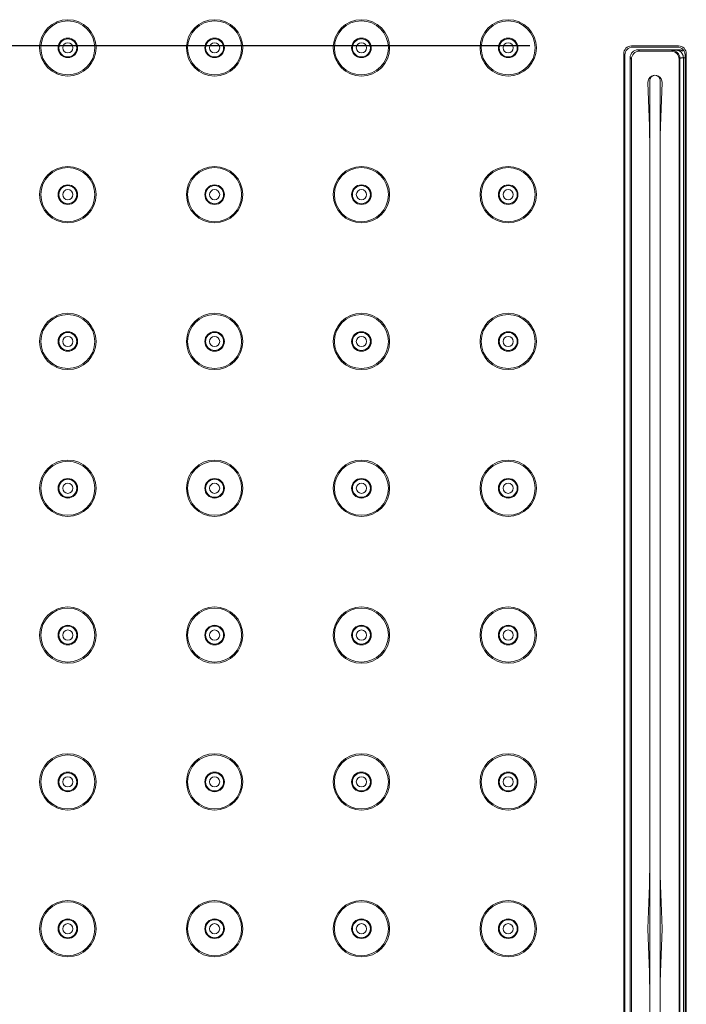
# Model space of a CAD drawing. Units: inches. Extents: x 2188 to 3868, y -3024 to -648.
# Drawn here: x 3015 to 3101, y -1263 to -1137 of the extents above; entities that cross this region are included whole.
import ezdxf

# ---------------------------------------------------------------- set-up
doc = ezdxf.new("R2010")
doc.units = ezdxf.units.IN
doc.header["$MEASUREMENT"] = 0
doc.layers.add('寸法', color=3, linetype='Continuous', lineweight=20)
doc.layers.add('細線', color=7, linetype='Continuous', lineweight=9)
doc.styles.add('japanese', font='romans.shx', dxfattribs={"bigfont": 'bigfont.shx'})
doc.dimstyles.new('KIHON1対8', dxfattribs={"dimscale": 10, "dimtxt": 2, "dimasz": 2, "dimexe": 0, "dimexo": 1.6, "dimgap": 0.8, "dimtad": 1, "dimdec": 0, "dimdsep": 46, "dimtxsty": 'japanese', "dimblk": 'OPEN30', "dimcen": 2.5, "dimadec": 0, "dimazin": 0, "dimtfac": 1, "dimtdec": 0, "dimtmove": 0, "dimatfit": 0, "dimfxl": 1, "dimarcsym": 0})

# ---------------------------------------------------------------- blocks, each defined once
blk = doc.blocks.new('_Open30')
at = {"color": 0, "linetype": 'ByBlock', "lineweight": -2}
for p, q in [((-1, 0.2679), (0, 0)), ((0, 0), (-1, -0.2679)), ((0, 0), (-1, 0))]:
    blk.add_line(p, q, dxfattribs=at)
blk = doc.blocks.new('*D3')
at = {"layer": 'Defpoints', "color": 0, "transparency": 16777216}
for p in [(3096.61, -1140.81), (2765.13, -1366.31), (3096.61, -1366.31)]:
    blk.add_point(p, dxfattribs=at)
at = {"layer": '寸法', "color": 0, "lineweight": -2, "transparency": 16777216}
for p, q in [((3080.61, -1140.81), (2765.13, -1140.81)), ((2765.13, -1160.81), (2765.13, -1346.31)), ((3080.61, -1366.31), (2765.13, -1366.31))]:
    blk.add_line(p, q, dxfattribs=at)
at = {"layer": '寸法', "color": 0, "lineweight": -2, "transparency": 16777216, "xscale": 20, "yscale": 20, "zscale": 20}
for p, rotation in [((2765.13, -1140.81), 90), ((2765.13, -1366.31), 270)]:
    blk.add_blockref('_Open30', p, dxfattribs=dict(at, rotation=rotation))
at = {"layer": '寸法', "color": 0, "transparency": 16777216, "insert": (2747.13, -1253.56), "char_height": 20, "attachment_point": 5, "rotation": 90, "style": 'japanese'}
blk.add_mtext('226', dxfattribs=at)

msp = doc.modelspace()

# ---------------------------------------------------------------- linework, layer by layer
at = {"layer": '細線'}
for points in [[(3092.61, -1141.81), (3092.61, -1365.31)], [(3099.61, -1140.81), (3093.61, -1140.81)], [(3099.46, -1140.96), (3093.76, -1140.96)], [(3094.43, -1141.31), (3094.61, -1141.49)], [(3094.43, -1141.31), (3099.63, -1141.31)], [(3098.69, -1141.49), (3094.61, -1141.49)], [(3098.69, -1141.49), (3098.79, -1141.39)], [(3098.79, -1141.39), (3098.79, -1141.38), (3098.8, -1141.38), (3098.82, -1141.37), (3098.83, -1141.37), (3098.86, -1141.37), (3098.87, -1141.37), (3098.87, -1141.37), (3098.92, -1141.36), (3098.94, -1141.36), (3098.99, -1141.35), (3099.02, -1141.35), (3099.07, -1141.35), (3099.08, -1141.35), (3099.12, -1141.34), (3099.17, -1141.34), (3099.22, -1141.34), (3099.27, -1141.33)], [(3099.63, -1141.31), (3099.27, -1141.33)], [(3100.23, -1142.33), (3100.23, -1142.28), (3100.22, -1142.23), (3100.21, -1142.18), (3100.21, -1142.15), (3100.2, -1142.1), (3100.19, -1142.05), (3100.17, -1142), (3100.15, -1141.95), (3100.13, -1141.9), (3100.12, -1141.88), (3100.1, -1141.84), (3100.07, -1141.79), (3100.04, -1141.75), (3100.01, -1141.71), (3099.98, -1141.67), (3099.95, -1141.63), (3099.93, -1141.61), (3099.89, -1141.57), (3099.85, -1141.54), (3099.81, -1141.51), (3099.77, -1141.48), (3099.72, -1141.46), (3099.68, -1141.43), (3099.64, -1141.41), (3099.59, -1141.39), (3099.54, -1141.38), (3099.49, -1141.36), (3099.47, -1141.36), (3099.42, -1141.35), (3099.37, -1141.34), (3099.32, -1141.33), (3099.27, -1141.33)], [(3099.63, -1141.31), (3099.68, -1141.31), (3099.71, -1141.32), (3099.76, -1141.32), (3099.82, -1141.33), (3099.87, -1141.34), (3099.92, -1141.35), (3099.97, -1141.37), (3100, -1141.38), (3100.05, -1141.4), (3100.1, -1141.42), (3100.15, -1141.44), (3100.19, -1141.47)], [(3100.61, -1365.31), (3100.61, -1141.81)], [(3092.76, -1141.96), (3092.76, -1365.16)], [(3093.43, -1364.81), (3093.43, -1142.31)], [(3093.43, -1142.31), (3093.61, -1142.49)], [(3093.61, -1142.49), (3093.61, -1364.64)], [(3099.68, -1142.49), (3099.79, -1142.39)], [(3099.68, -1364.64), (3099.68, -1142.49)], [(3099.79, -1142.39), (3099.79, -1142.38), (3099.8, -1142.38), (3099.81, -1142.38), (3099.83, -1142.37), (3099.84, -1142.37), (3099.87, -1142.36), (3099.89, -1142.36), (3099.9, -1142.36), (3099.95, -1142.35), (3099.96, -1142.35), (3100, -1142.35), (3100.02, -1142.35), (3100.06, -1142.34), (3100.07, -1142.34), (3100.12, -1142.34), (3100.14, -1142.34), (3100.18, -1142.34), (3100.23, -1142.33)], [(3099.79, -1364.74), (3099.79, -1142.39)], [(3100.46, -1142.32), (3100.23, -1142.33)], [(3100.23, -1142.33), (3100.23, -1364.79)], [(3100.46, -1365.16), (3100.46, -1141.96)], [(3095.9, -1151.05), (3095.71, -1145.49)], [(3095.93, -1361.89), (3095.93, -1145.24)], [(3097.28, -1145.24), (3097.28, -1361.89)], [(3097.51, -1145.49), (3097.32, -1151.05)], [(3095.71, -1253.53), (3095.9, -1247.98)], [(3097.32, -1247.98), (3097.51, -1253.53)], [(3095.9, -1259.15), (3095.71, -1253.59)], [(3097.51, -1253.59), (3097.32, -1259.15)]]:
    msp.add_lwpolyline(points, dxfattribs=at)
for points in [[(3025.21, -1141.06), (3025.21, -1139.07), (3023.6, -1137.46), (3021.61, -1137.46), (3019.62, -1137.46), (3018.01, -1139.07), (3018.01, -1141.06), (3018.01, -1143.05), (3019.62, -1144.66), (3021.61, -1144.66), (3023.6, -1144.66), (3025.21, -1143.05), (3025.21, -1141.06)], [(3025.06, -1141.06), (3025.06, -1139.16), (3023.51, -1137.61), (3021.61, -1137.61), (3019.7, -1137.61), (3018.16, -1139.16), (3018.16, -1141.06), (3018.16, -1142.97), (3019.7, -1144.51), (3021.61, -1144.51), (3023.51, -1144.51), (3025.06, -1142.97), (3025.06, -1141.06)], [(3043.96, -1141.06), (3043.96, -1139.07), (3042.35, -1137.46), (3040.36, -1137.46), (3038.37, -1137.46), (3036.76, -1139.07), (3036.76, -1141.06), (3036.76, -1143.05), (3038.37, -1144.66), (3040.36, -1144.66), (3042.35, -1144.66), (3043.96, -1143.05), (3043.96, -1141.06)], [(3043.81, -1141.06), (3043.81, -1139.16), (3042.26, -1137.61), (3040.36, -1137.61), (3038.45, -1137.61), (3036.91, -1139.16), (3036.91, -1141.06), (3036.91, -1142.97), (3038.45, -1144.51), (3040.36, -1144.51), (3042.26, -1144.51), (3043.81, -1142.97), (3043.81, -1141.06)], [(3062.71, -1141.06), (3062.71, -1139.07), (3061.1, -1137.46), (3059.11, -1137.46), (3057.12, -1137.46), (3055.51, -1139.07), (3055.51, -1141.06), (3055.51, -1143.05), (3057.12, -1144.66), (3059.11, -1144.66), (3061.1, -1144.66), (3062.71, -1143.05), (3062.71, -1141.06)], [(3062.56, -1141.06), (3062.56, -1139.16), (3061.01, -1137.61), (3059.11, -1137.61), (3057.2, -1137.61), (3055.66, -1139.16), (3055.66, -1141.06), (3055.66, -1142.97), (3057.2, -1144.51), (3059.11, -1144.51), (3061.01, -1144.51), (3062.56, -1142.97), (3062.56, -1141.06)], [(3081.46, -1141.06), (3081.46, -1139.07), (3079.85, -1137.46), (3077.86, -1137.46), (3075.87, -1137.46), (3074.26, -1139.07), (3074.26, -1141.06), (3074.26, -1143.05), (3075.87, -1144.66), (3077.86, -1144.66), (3079.85, -1144.66), (3081.46, -1143.05), (3081.46, -1141.06)], [(3081.31, -1141.06), (3081.31, -1139.16), (3079.76, -1137.61), (3077.86, -1137.61), (3075.95, -1137.61), (3074.41, -1139.16), (3074.41, -1141.06), (3074.41, -1142.97), (3075.95, -1144.51), (3077.86, -1144.51), (3079.76, -1144.51), (3081.31, -1142.97), (3081.31, -1141.06)], [(3022.86, -1141.06), (3022.86, -1140.37), (3022.3, -1139.81), (3021.61, -1139.81), (3020.92, -1139.81), (3020.36, -1140.37), (3020.36, -1141.06), (3020.36, -1141.75), (3020.92, -1142.31), (3021.61, -1142.31), (3022.3, -1142.31), (3022.86, -1141.75), (3022.86, -1141.06)], [(3022.76, -1141.06), (3022.76, -1140.43), (3022.24, -1139.91), (3021.61, -1139.91), (3020.97, -1139.91), (3020.46, -1140.43), (3020.46, -1141.06), (3020.46, -1141.7), (3020.97, -1142.21), (3021.61, -1142.21), (3022.24, -1142.21), (3022.76, -1141.7), (3022.76, -1141.06)], [(3022.26, -1141.06), (3022.26, -1140.7), (3021.97, -1140.41), (3021.61, -1140.41), (3021.25, -1140.41), (3020.96, -1140.7), (3020.96, -1141.06), (3020.96, -1141.42), (3021.25, -1141.71), (3021.61, -1141.71), (3021.97, -1141.71), (3022.26, -1141.42), (3022.26, -1141.06)], [(3041.61, -1141.06), (3041.61, -1140.37), (3041.05, -1139.81), (3040.36, -1139.81), (3039.67, -1139.81), (3039.11, -1140.37), (3039.11, -1141.06), (3039.11, -1141.75), (3039.67, -1142.31), (3040.36, -1142.31), (3041.05, -1142.31), (3041.61, -1141.75), (3041.61, -1141.06)], [(3041.51, -1141.06), (3041.51, -1140.43), (3040.99, -1139.91), (3040.36, -1139.91), (3039.72, -1139.91), (3039.21, -1140.43), (3039.21, -1141.06), (3039.21, -1141.7), (3039.72, -1142.21), (3040.36, -1142.21), (3040.99, -1142.21), (3041.51, -1141.7), (3041.51, -1141.06)], [(3041.01, -1141.06), (3041.01, -1140.7), (3040.72, -1140.41), (3040.36, -1140.41), (3040, -1140.41), (3039.71, -1140.7), (3039.71, -1141.06), (3039.71, -1141.42), (3040, -1141.71), (3040.36, -1141.71), (3040.72, -1141.71), (3041.01, -1141.42), (3041.01, -1141.06)], [(3060.36, -1141.06), (3060.36, -1140.37), (3059.8, -1139.81), (3059.11, -1139.81), (3058.42, -1139.81), (3057.86, -1140.37), (3057.86, -1141.06), (3057.86, -1141.75), (3058.42, -1142.31), (3059.11, -1142.31), (3059.8, -1142.31), (3060.36, -1141.75), (3060.36, -1141.06)], [(3060.26, -1141.06), (3060.26, -1140.43), (3059.74, -1139.91), (3059.11, -1139.91), (3058.47, -1139.91), (3057.96, -1140.43), (3057.96, -1141.06), (3057.96, -1141.7), (3058.47, -1142.21), (3059.11, -1142.21), (3059.74, -1142.21), (3060.26, -1141.7), (3060.26, -1141.06)], [(3059.76, -1141.06), (3059.76, -1140.7), (3059.47, -1140.41), (3059.11, -1140.41), (3058.75, -1140.41), (3058.46, -1140.7), (3058.46, -1141.06), (3058.46, -1141.42), (3058.75, -1141.71), (3059.11, -1141.71), (3059.47, -1141.71), (3059.76, -1141.42), (3059.76, -1141.06)], [(3079.11, -1141.06), (3079.11, -1140.37), (3078.55, -1139.81), (3077.86, -1139.81), (3077.17, -1139.81), (3076.61, -1140.37), (3076.61, -1141.06), (3076.61, -1141.75), (3077.17, -1142.31), (3077.86, -1142.31), (3078.55, -1142.31), (3079.11, -1141.75), (3079.11, -1141.06)], [(3079.01, -1141.06), (3079.01, -1140.43), (3078.49, -1139.91), (3077.86, -1139.91), (3077.22, -1139.91), (3076.71, -1140.43), (3076.71, -1141.06), (3076.71, -1141.7), (3077.22, -1142.21), (3077.86, -1142.21), (3078.49, -1142.21), (3079.01, -1141.7), (3079.01, -1141.06)], [(3078.51, -1141.06), (3078.51, -1140.7), (3078.22, -1140.41), (3077.86, -1140.41), (3077.5, -1140.41), (3077.21, -1140.7), (3077.21, -1141.06), (3077.21, -1141.42), (3077.5, -1141.71), (3077.86, -1141.71), (3078.22, -1141.71), (3078.51, -1141.42), (3078.51, -1141.06)], [(3025.21, -1159.81), (3025.21, -1157.82), (3023.6, -1156.21), (3021.61, -1156.21), (3019.62, -1156.21), (3018.01, -1157.82), (3018.01, -1159.81), (3018.01, -1161.8), (3019.62, -1163.41), (3021.61, -1163.41), (3023.6, -1163.41), (3025.21, -1161.8), (3025.21, -1159.81)], [(3025.06, -1159.81), (3025.06, -1157.91), (3023.51, -1156.36), (3021.61, -1156.36), (3019.7, -1156.36), (3018.16, -1157.91), (3018.16, -1159.81), (3018.16, -1161.72), (3019.7, -1163.26), (3021.61, -1163.26), (3023.51, -1163.26), (3025.06, -1161.72), (3025.06, -1159.81)], [(3043.96, -1159.81), (3043.96, -1157.82), (3042.35, -1156.21), (3040.36, -1156.21), (3038.37, -1156.21), (3036.76, -1157.82), (3036.76, -1159.81), (3036.76, -1161.8), (3038.37, -1163.41), (3040.36, -1163.41), (3042.35, -1163.41), (3043.96, -1161.8), (3043.96, -1159.81)], [(3043.81, -1159.81), (3043.81, -1157.91), (3042.26, -1156.36), (3040.36, -1156.36), (3038.45, -1156.36), (3036.91, -1157.91), (3036.91, -1159.81), (3036.91, -1161.72), (3038.45, -1163.26), (3040.36, -1163.26), (3042.26, -1163.26), (3043.81, -1161.72), (3043.81, -1159.81)], [(3062.71, -1159.81), (3062.71, -1157.82), (3061.1, -1156.21), (3059.11, -1156.21), (3057.12, -1156.21), (3055.51, -1157.82), (3055.51, -1159.81), (3055.51, -1161.8), (3057.12, -1163.41), (3059.11, -1163.41), (3061.1, -1163.41), (3062.71, -1161.8), (3062.71, -1159.81)], [(3062.56, -1159.81), (3062.56, -1157.91), (3061.01, -1156.36), (3059.11, -1156.36), (3057.2, -1156.36), (3055.66, -1157.91), (3055.66, -1159.81), (3055.66, -1161.72), (3057.2, -1163.26), (3059.11, -1163.26), (3061.01, -1163.26), (3062.56, -1161.72), (3062.56, -1159.81)], [(3081.46, -1159.81), (3081.46, -1157.82), (3079.85, -1156.21), (3077.86, -1156.21), (3075.87, -1156.21), (3074.26, -1157.82), (3074.26, -1159.81), (3074.26, -1161.8), (3075.87, -1163.41), (3077.86, -1163.41), (3079.85, -1163.41), (3081.46, -1161.8), (3081.46, -1159.81)], [(3081.31, -1159.81), (3081.31, -1157.91), (3079.76, -1156.36), (3077.86, -1156.36), (3075.95, -1156.36), (3074.41, -1157.91), (3074.41, -1159.81), (3074.41, -1161.72), (3075.95, -1163.26), (3077.86, -1163.26), (3079.76, -1163.26), (3081.31, -1161.72), (3081.31, -1159.81)], [(3022.86, -1159.81), (3022.86, -1159.12), (3022.3, -1158.56), (3021.61, -1158.56), (3020.92, -1158.56), (3020.36, -1159.12), (3020.36, -1159.81), (3020.36, -1160.5), (3020.92, -1161.06), (3021.61, -1161.06), (3022.3, -1161.06), (3022.86, -1160.5), (3022.86, -1159.81)], [(3022.76, -1159.81), (3022.76, -1159.18), (3022.24, -1158.66), (3021.61, -1158.66), (3020.97, -1158.66), (3020.46, -1159.18), (3020.46, -1159.81), (3020.46, -1160.45), (3020.97, -1160.96), (3021.61, -1160.96), (3022.24, -1160.96), (3022.76, -1160.45), (3022.76, -1159.81)], [(3022.26, -1159.81), (3022.26, -1159.45), (3021.97, -1159.16), (3021.61, -1159.16), (3021.25, -1159.16), (3020.96, -1159.45), (3020.96, -1159.81), (3020.96, -1160.17), (3021.25, -1160.46), (3021.61, -1160.46), (3021.97, -1160.46), (3022.26, -1160.17), (3022.26, -1159.81)], [(3041.61, -1159.81), (3041.61, -1159.12), (3041.05, -1158.56), (3040.36, -1158.56), (3039.67, -1158.56), (3039.11, -1159.12), (3039.11, -1159.81), (3039.11, -1160.5), (3039.67, -1161.06), (3040.36, -1161.06), (3041.05, -1161.06), (3041.61, -1160.5), (3041.61, -1159.81)], [(3041.51, -1159.81), (3041.51, -1159.18), (3040.99, -1158.66), (3040.36, -1158.66), (3039.72, -1158.66), (3039.21, -1159.18), (3039.21, -1159.81), (3039.21, -1160.45), (3039.72, -1160.96), (3040.36, -1160.96), (3040.99, -1160.96), (3041.51, -1160.45), (3041.51, -1159.81)], [(3041.01, -1159.81), (3041.01, -1159.45), (3040.72, -1159.16), (3040.36, -1159.16), (3040, -1159.16), (3039.71, -1159.45), (3039.71, -1159.81), (3039.71, -1160.17), (3040, -1160.46), (3040.36, -1160.46), (3040.72, -1160.46), (3041.01, -1160.17), (3041.01, -1159.81)], [(3060.36, -1159.81), (3060.36, -1159.12), (3059.8, -1158.56), (3059.11, -1158.56), (3058.42, -1158.56), (3057.86, -1159.12), (3057.86, -1159.81), (3057.86, -1160.5), (3058.42, -1161.06), (3059.11, -1161.06), (3059.8, -1161.06), (3060.36, -1160.5), (3060.36, -1159.81)], [(3060.26, -1159.81), (3060.26, -1159.18), (3059.74, -1158.66), (3059.11, -1158.66), (3058.47, -1158.66), (3057.96, -1159.18), (3057.96, -1159.81), (3057.96, -1160.45), (3058.47, -1160.96), (3059.11, -1160.96), (3059.74, -1160.96), (3060.26, -1160.45), (3060.26, -1159.81)], [(3059.76, -1159.81), (3059.76, -1159.45), (3059.47, -1159.16), (3059.11, -1159.16), (3058.75, -1159.16), (3058.46, -1159.45), (3058.46, -1159.81), (3058.46, -1160.17), (3058.75, -1160.46), (3059.11, -1160.46), (3059.47, -1160.46), (3059.76, -1160.17), (3059.76, -1159.81)], [(3079.11, -1159.81), (3079.11, -1159.12), (3078.55, -1158.56), (3077.86, -1158.56), (3077.17, -1158.56), (3076.61, -1159.12), (3076.61, -1159.81), (3076.61, -1160.5), (3077.17, -1161.06), (3077.86, -1161.06), (3078.55, -1161.06), (3079.11, -1160.5), (3079.11, -1159.81)], [(3079.01, -1159.81), (3079.01, -1159.18), (3078.49, -1158.66), (3077.86, -1158.66), (3077.22, -1158.66), (3076.71, -1159.18), (3076.71, -1159.81), (3076.71, -1160.45), (3077.22, -1160.96), (3077.86, -1160.96), (3078.49, -1160.96), (3079.01, -1160.45), (3079.01, -1159.81)], [(3078.51, -1159.81), (3078.51, -1159.45), (3078.22, -1159.16), (3077.86, -1159.16), (3077.5, -1159.16), (3077.21, -1159.45), (3077.21, -1159.81), (3077.21, -1160.17), (3077.5, -1160.46), (3077.86, -1160.46), (3078.22, -1160.46), (3078.51, -1160.17), (3078.51, -1159.81)], [(3025.21, -1178.56), (3025.21, -1176.57), (3023.6, -1174.96), (3021.61, -1174.96), (3019.62, -1174.96), (3018.01, -1176.57), (3018.01, -1178.56), (3018.01, -1180.55), (3019.62, -1182.16), (3021.61, -1182.16), (3023.6, -1182.16), (3025.21, -1180.55), (3025.21, -1178.56)], [(3025.06, -1178.56), (3025.06, -1176.66), (3023.51, -1175.11), (3021.61, -1175.11), (3019.7, -1175.11), (3018.16, -1176.66), (3018.16, -1178.56), (3018.16, -1180.47), (3019.7, -1182.01), (3021.61, -1182.01), (3023.51, -1182.01), (3025.06, -1180.47), (3025.06, -1178.56)], [(3043.96, -1178.56), (3043.96, -1176.57), (3042.35, -1174.96), (3040.36, -1174.96), (3038.37, -1174.96), (3036.76, -1176.57), (3036.76, -1178.56), (3036.76, -1180.55), (3038.37, -1182.16), (3040.36, -1182.16), (3042.35, -1182.16), (3043.96, -1180.55), (3043.96, -1178.56)], [(3043.81, -1178.56), (3043.81, -1176.66), (3042.26, -1175.11), (3040.36, -1175.11), (3038.45, -1175.11), (3036.91, -1176.66), (3036.91, -1178.56), (3036.91, -1180.47), (3038.45, -1182.01), (3040.36, -1182.01), (3042.26, -1182.01), (3043.81, -1180.47), (3043.81, -1178.56)], [(3062.71, -1178.56), (3062.71, -1176.57), (3061.1, -1174.96), (3059.11, -1174.96), (3057.12, -1174.96), (3055.51, -1176.57), (3055.51, -1178.56), (3055.51, -1180.55), (3057.12, -1182.16), (3059.11, -1182.16), (3061.1, -1182.16), (3062.71, -1180.55), (3062.71, -1178.56)], [(3062.56, -1178.56), (3062.56, -1176.66), (3061.01, -1175.11), (3059.11, -1175.11), (3057.2, -1175.11), (3055.66, -1176.66), (3055.66, -1178.56), (3055.66, -1180.47), (3057.2, -1182.01), (3059.11, -1182.01), (3061.01, -1182.01), (3062.56, -1180.47), (3062.56, -1178.56)], [(3081.46, -1178.56), (3081.46, -1176.57), (3079.85, -1174.96), (3077.86, -1174.96), (3075.87, -1174.96), (3074.26, -1176.57), (3074.26, -1178.56), (3074.26, -1180.55), (3075.87, -1182.16), (3077.86, -1182.16), (3079.85, -1182.16), (3081.46, -1180.55), (3081.46, -1178.56)], [(3081.31, -1178.56), (3081.31, -1176.66), (3079.76, -1175.11), (3077.86, -1175.11), (3075.95, -1175.11), (3074.41, -1176.66), (3074.41, -1178.56), (3074.41, -1180.47), (3075.95, -1182.01), (3077.86, -1182.01), (3079.76, -1182.01), (3081.31, -1180.47), (3081.31, -1178.56)], [(3022.86, -1178.56), (3022.86, -1177.87), (3022.3, -1177.31), (3021.61, -1177.31), (3020.92, -1177.31), (3020.36, -1177.87), (3020.36, -1178.56), (3020.36, -1179.25), (3020.92, -1179.81), (3021.61, -1179.81), (3022.3, -1179.81), (3022.86, -1179.25), (3022.86, -1178.56)], [(3022.76, -1178.56), (3022.76, -1177.93), (3022.24, -1177.41), (3021.61, -1177.41), (3020.97, -1177.41), (3020.46, -1177.93), (3020.46, -1178.56), (3020.46, -1179.2), (3020.97, -1179.71), (3021.61, -1179.71), (3022.24, -1179.71), (3022.76, -1179.2), (3022.76, -1178.56)], [(3022.26, -1178.56), (3022.26, -1178.2), (3021.97, -1177.91), (3021.61, -1177.91), (3021.25, -1177.91), (3020.96, -1178.2), (3020.96, -1178.56), (3020.96, -1178.92), (3021.25, -1179.21), (3021.61, -1179.21), (3021.97, -1179.21), (3022.26, -1178.92), (3022.26, -1178.56)], [(3041.61, -1178.56), (3041.61, -1177.87), (3041.05, -1177.31), (3040.36, -1177.31), (3039.67, -1177.31), (3039.11, -1177.87), (3039.11, -1178.56), (3039.11, -1179.25), (3039.67, -1179.81), (3040.36, -1179.81), (3041.05, -1179.81), (3041.61, -1179.25), (3041.61, -1178.56)], [(3041.51, -1178.56), (3041.51, -1177.93), (3040.99, -1177.41), (3040.36, -1177.41), (3039.72, -1177.41), (3039.21, -1177.93), (3039.21, -1178.56), (3039.21, -1179.2), (3039.72, -1179.71), (3040.36, -1179.71), (3040.99, -1179.71), (3041.51, -1179.2), (3041.51, -1178.56)], [(3041.01, -1178.56), (3041.01, -1178.2), (3040.72, -1177.91), (3040.36, -1177.91), (3040, -1177.91), (3039.71, -1178.2), (3039.71, -1178.56), (3039.71, -1178.92), (3040, -1179.21), (3040.36, -1179.21), (3040.72, -1179.21), (3041.01, -1178.92), (3041.01, -1178.56)], [(3060.36, -1178.56), (3060.36, -1177.87), (3059.8, -1177.31), (3059.11, -1177.31), (3058.42, -1177.31), (3057.86, -1177.87), (3057.86, -1178.56), (3057.86, -1179.25), (3058.42, -1179.81), (3059.11, -1179.81), (3059.8, -1179.81), (3060.36, -1179.25), (3060.36, -1178.56)], [(3060.26, -1178.56), (3060.26, -1177.93), (3059.74, -1177.41), (3059.11, -1177.41), (3058.47, -1177.41), (3057.96, -1177.93), (3057.96, -1178.56), (3057.96, -1179.2), (3058.47, -1179.71), (3059.11, -1179.71), (3059.74, -1179.71), (3060.26, -1179.2), (3060.26, -1178.56)], [(3059.76, -1178.56), (3059.76, -1178.2), (3059.47, -1177.91), (3059.11, -1177.91), (3058.75, -1177.91), (3058.46, -1178.2), (3058.46, -1178.56), (3058.46, -1178.92), (3058.75, -1179.21), (3059.11, -1179.21), (3059.47, -1179.21), (3059.76, -1178.92), (3059.76, -1178.56)], [(3079.11, -1178.56), (3079.11, -1177.87), (3078.55, -1177.31), (3077.86, -1177.31), (3077.17, -1177.31), (3076.61, -1177.87), (3076.61, -1178.56), (3076.61, -1179.25), (3077.17, -1179.81), (3077.86, -1179.81), (3078.55, -1179.81), (3079.11, -1179.25), (3079.11, -1178.56)], [(3079.01, -1178.56), (3079.01, -1177.93), (3078.49, -1177.41), (3077.86, -1177.41), (3077.22, -1177.41), (3076.71, -1177.93), (3076.71, -1178.56), (3076.71, -1179.2), (3077.22, -1179.71), (3077.86, -1179.71), (3078.49, -1179.71), (3079.01, -1179.2), (3079.01, -1178.56)], [(3078.51, -1178.56), (3078.51, -1178.2), (3078.22, -1177.91), (3077.86, -1177.91), (3077.5, -1177.91), (3077.21, -1178.2), (3077.21, -1178.56), (3077.21, -1178.92), (3077.5, -1179.21), (3077.86, -1179.21), (3078.22, -1179.21), (3078.51, -1178.92), (3078.51, -1178.56)], [(3025.21, -1197.31), (3025.21, -1195.32), (3023.6, -1193.71), (3021.61, -1193.71), (3019.62, -1193.71), (3018.01, -1195.32), (3018.01, -1197.31), (3018.01, -1199.3), (3019.62, -1200.91), (3021.61, -1200.91), (3023.6, -1200.91), (3025.21, -1199.3), (3025.21, -1197.31)], [(3025.06, -1197.31), (3025.06, -1195.41), (3023.51, -1193.86), (3021.61, -1193.86), (3019.7, -1193.86), (3018.16, -1195.41), (3018.16, -1197.31), (3018.16, -1199.22), (3019.7, -1200.76), (3021.61, -1200.76), (3023.51, -1200.76), (3025.06, -1199.22), (3025.06, -1197.31)], [(3043.96, -1197.31), (3043.96, -1195.32), (3042.35, -1193.71), (3040.36, -1193.71), (3038.37, -1193.71), (3036.76, -1195.32), (3036.76, -1197.31), (3036.76, -1199.3), (3038.37, -1200.91), (3040.36, -1200.91), (3042.35, -1200.91), (3043.96, -1199.3), (3043.96, -1197.31)], [(3043.81, -1197.31), (3043.81, -1195.41), (3042.26, -1193.86), (3040.36, -1193.86), (3038.45, -1193.86), (3036.91, -1195.41), (3036.91, -1197.31), (3036.91, -1199.22), (3038.45, -1200.76), (3040.36, -1200.76), (3042.26, -1200.76), (3043.81, -1199.22), (3043.81, -1197.31)], [(3062.71, -1197.31), (3062.71, -1195.32), (3061.1, -1193.71), (3059.11, -1193.71), (3057.12, -1193.71), (3055.51, -1195.32), (3055.51, -1197.31), (3055.51, -1199.3), (3057.12, -1200.91), (3059.11, -1200.91), (3061.1, -1200.91), (3062.71, -1199.3), (3062.71, -1197.31)], [(3062.56, -1197.31), (3062.56, -1195.41), (3061.01, -1193.86), (3059.11, -1193.86), (3057.2, -1193.86), (3055.66, -1195.41), (3055.66, -1197.31), (3055.66, -1199.22), (3057.2, -1200.76), (3059.11, -1200.76), (3061.01, -1200.76), (3062.56, -1199.22), (3062.56, -1197.31)], [(3081.46, -1197.31), (3081.46, -1195.32), (3079.85, -1193.71), (3077.86, -1193.71), (3075.87, -1193.71), (3074.26, -1195.32), (3074.26, -1197.31), (3074.26, -1199.3), (3075.87, -1200.91), (3077.86, -1200.91), (3079.85, -1200.91), (3081.46, -1199.3), (3081.46, -1197.31)], [(3081.31, -1197.31), (3081.31, -1195.41), (3079.76, -1193.86), (3077.86, -1193.86), (3075.95, -1193.86), (3074.41, -1195.41), (3074.41, -1197.31), (3074.41, -1199.22), (3075.95, -1200.76), (3077.86, -1200.76), (3079.76, -1200.76), (3081.31, -1199.22), (3081.31, -1197.31)], [(3022.86, -1197.31), (3022.86, -1196.62), (3022.3, -1196.06), (3021.61, -1196.06), (3020.92, -1196.06), (3020.36, -1196.62), (3020.36, -1197.31), (3020.36, -1198), (3020.92, -1198.56), (3021.61, -1198.56), (3022.3, -1198.56), (3022.86, -1198), (3022.86, -1197.31)], [(3022.76, -1197.31), (3022.76, -1196.68), (3022.24, -1196.16), (3021.61, -1196.16), (3020.97, -1196.16), (3020.46, -1196.68), (3020.46, -1197.31), (3020.46, -1197.95), (3020.97, -1198.46), (3021.61, -1198.46), (3022.24, -1198.46), (3022.76, -1197.95), (3022.76, -1197.31)], [(3022.26, -1197.31), (3022.26, -1196.95), (3021.97, -1196.66), (3021.61, -1196.66), (3021.25, -1196.66), (3020.96, -1196.95), (3020.96, -1197.31), (3020.96, -1197.67), (3021.25, -1197.96), (3021.61, -1197.96), (3021.97, -1197.96), (3022.26, -1197.67), (3022.26, -1197.31)], [(3041.61, -1197.31), (3041.61, -1196.62), (3041.05, -1196.06), (3040.36, -1196.06), (3039.67, -1196.06), (3039.11, -1196.62), (3039.11, -1197.31), (3039.11, -1198), (3039.67, -1198.56), (3040.36, -1198.56), (3041.05, -1198.56), (3041.61, -1198), (3041.61, -1197.31)], [(3041.51, -1197.31), (3041.51, -1196.68), (3040.99, -1196.16), (3040.36, -1196.16), (3039.72, -1196.16), (3039.21, -1196.68), (3039.21, -1197.31), (3039.21, -1197.95), (3039.72, -1198.46), (3040.36, -1198.46), (3040.99, -1198.46), (3041.51, -1197.95), (3041.51, -1197.31)], [(3041.01, -1197.31), (3041.01, -1196.95), (3040.72, -1196.66), (3040.36, -1196.66), (3040, -1196.66), (3039.71, -1196.95), (3039.71, -1197.31), (3039.71, -1197.67), (3040, -1197.96), (3040.36, -1197.96), (3040.72, -1197.96), (3041.01, -1197.67), (3041.01, -1197.31)], [(3060.36, -1197.31), (3060.36, -1196.62), (3059.8, -1196.06), (3059.11, -1196.06), (3058.42, -1196.06), (3057.86, -1196.62), (3057.86, -1197.31), (3057.86, -1198), (3058.42, -1198.56), (3059.11, -1198.56), (3059.8, -1198.56), (3060.36, -1198), (3060.36, -1197.31)], [(3060.26, -1197.31), (3060.26, -1196.68), (3059.74, -1196.16), (3059.11, -1196.16), (3058.47, -1196.16), (3057.96, -1196.68), (3057.96, -1197.31), (3057.96, -1197.95), (3058.47, -1198.46), (3059.11, -1198.46), (3059.74, -1198.46), (3060.26, -1197.95), (3060.26, -1197.31)], [(3059.76, -1197.31), (3059.76, -1196.95), (3059.47, -1196.66), (3059.11, -1196.66), (3058.75, -1196.66), (3058.46, -1196.95), (3058.46, -1197.31), (3058.46, -1197.67), (3058.75, -1197.96), (3059.11, -1197.96), (3059.47, -1197.96), (3059.76, -1197.67), (3059.76, -1197.31)], [(3079.11, -1197.31), (3079.11, -1196.62), (3078.55, -1196.06), (3077.86, -1196.06), (3077.17, -1196.06), (3076.61, -1196.62), (3076.61, -1197.31), (3076.61, -1198), (3077.17, -1198.56), (3077.86, -1198.56), (3078.55, -1198.56), (3079.11, -1198), (3079.11, -1197.31)], [(3079.01, -1197.31), (3079.01, -1196.68), (3078.49, -1196.16), (3077.86, -1196.16), (3077.22, -1196.16), (3076.71, -1196.68), (3076.71, -1197.31), (3076.71, -1197.95), (3077.22, -1198.46), (3077.86, -1198.46), (3078.49, -1198.46), (3079.01, -1197.95), (3079.01, -1197.31)], [(3078.51, -1197.31), (3078.51, -1196.95), (3078.22, -1196.66), (3077.86, -1196.66), (3077.5, -1196.66), (3077.21, -1196.95), (3077.21, -1197.31), (3077.21, -1197.67), (3077.5, -1197.96), (3077.86, -1197.96), (3078.22, -1197.96), (3078.51, -1197.67), (3078.51, -1197.31)], [(3025.21, -1216.06), (3025.21, -1214.07), (3023.6, -1212.46), (3021.61, -1212.46), (3019.62, -1212.46), (3018.01, -1214.07), (3018.01, -1216.06), (3018.01, -1218.05), (3019.62, -1219.66), (3021.61, -1219.66), (3023.6, -1219.66), (3025.21, -1218.05), (3025.21, -1216.06)], [(3025.06, -1216.06), (3025.06, -1214.16), (3023.51, -1212.61), (3021.61, -1212.61), (3019.7, -1212.61), (3018.16, -1214.16), (3018.16, -1216.06), (3018.16, -1217.97), (3019.7, -1219.51), (3021.61, -1219.51), (3023.51, -1219.51), (3025.06, -1217.97), (3025.06, -1216.06)], [(3043.96, -1216.06), (3043.96, -1214.07), (3042.35, -1212.46), (3040.36, -1212.46), (3038.37, -1212.46), (3036.76, -1214.07), (3036.76, -1216.06), (3036.76, -1218.05), (3038.37, -1219.66), (3040.36, -1219.66), (3042.35, -1219.66), (3043.96, -1218.05), (3043.96, -1216.06)], [(3043.81, -1216.06), (3043.81, -1214.16), (3042.26, -1212.61), (3040.36, -1212.61), (3038.45, -1212.61), (3036.91, -1214.16), (3036.91, -1216.06), (3036.91, -1217.97), (3038.45, -1219.51), (3040.36, -1219.51), (3042.26, -1219.51), (3043.81, -1217.97), (3043.81, -1216.06)], [(3062.71, -1216.06), (3062.71, -1214.07), (3061.1, -1212.46), (3059.11, -1212.46), (3057.12, -1212.46), (3055.51, -1214.07), (3055.51, -1216.06), (3055.51, -1218.05), (3057.12, -1219.66), (3059.11, -1219.66), (3061.1, -1219.66), (3062.71, -1218.05), (3062.71, -1216.06)], [(3062.56, -1216.06), (3062.56, -1214.16), (3061.01, -1212.61), (3059.11, -1212.61), (3057.2, -1212.61), (3055.66, -1214.16), (3055.66, -1216.06), (3055.66, -1217.97), (3057.2, -1219.51), (3059.11, -1219.51), (3061.01, -1219.51), (3062.56, -1217.97), (3062.56, -1216.06)], [(3081.46, -1216.06), (3081.46, -1214.07), (3079.85, -1212.46), (3077.86, -1212.46), (3075.87, -1212.46), (3074.26, -1214.07), (3074.26, -1216.06), (3074.26, -1218.05), (3075.87, -1219.66), (3077.86, -1219.66), (3079.85, -1219.66), (3081.46, -1218.05), (3081.46, -1216.06)], [(3081.31, -1216.06), (3081.31, -1214.16), (3079.76, -1212.61), (3077.86, -1212.61), (3075.95, -1212.61), (3074.41, -1214.16), (3074.41, -1216.06), (3074.41, -1217.97), (3075.95, -1219.51), (3077.86, -1219.51), (3079.76, -1219.51), (3081.31, -1217.97), (3081.31, -1216.06)], [(3022.86, -1216.06), (3022.86, -1215.37), (3022.3, -1214.81), (3021.61, -1214.81), (3020.92, -1214.81), (3020.36, -1215.37), (3020.36, -1216.06), (3020.36, -1216.75), (3020.92, -1217.31), (3021.61, -1217.31), (3022.3, -1217.31), (3022.86, -1216.75), (3022.86, -1216.06)], [(3022.76, -1216.06), (3022.76, -1215.43), (3022.24, -1214.91), (3021.61, -1214.91), (3020.97, -1214.91), (3020.46, -1215.43), (3020.46, -1216.06), (3020.46, -1216.7), (3020.97, -1217.21), (3021.61, -1217.21), (3022.24, -1217.21), (3022.76, -1216.7), (3022.76, -1216.06)], [(3022.26, -1216.06), (3022.26, -1215.7), (3021.97, -1215.41), (3021.61, -1215.41), (3021.25, -1215.41), (3020.96, -1215.7), (3020.96, -1216.06), (3020.96, -1216.42), (3021.25, -1216.71), (3021.61, -1216.71), (3021.97, -1216.71), (3022.26, -1216.42), (3022.26, -1216.06)], [(3041.61, -1216.06), (3041.61, -1215.37), (3041.05, -1214.81), (3040.36, -1214.81), (3039.67, -1214.81), (3039.11, -1215.37), (3039.11, -1216.06), (3039.11, -1216.75), (3039.67, -1217.31), (3040.36, -1217.31), (3041.05, -1217.31), (3041.61, -1216.75), (3041.61, -1216.06)], [(3041.51, -1216.06), (3041.51, -1215.43), (3040.99, -1214.91), (3040.36, -1214.91), (3039.72, -1214.91), (3039.21, -1215.43), (3039.21, -1216.06), (3039.21, -1216.7), (3039.72, -1217.21), (3040.36, -1217.21), (3040.99, -1217.21), (3041.51, -1216.7), (3041.51, -1216.06)], [(3041.01, -1216.06), (3041.01, -1215.7), (3040.72, -1215.41), (3040.36, -1215.41), (3040, -1215.41), (3039.71, -1215.7), (3039.71, -1216.06), (3039.71, -1216.42), (3040, -1216.71), (3040.36, -1216.71), (3040.72, -1216.71), (3041.01, -1216.42), (3041.01, -1216.06)], [(3060.36, -1216.06), (3060.36, -1215.37), (3059.8, -1214.81), (3059.11, -1214.81), (3058.42, -1214.81), (3057.86, -1215.37), (3057.86, -1216.06), (3057.86, -1216.75), (3058.42, -1217.31), (3059.11, -1217.31), (3059.8, -1217.31), (3060.36, -1216.75), (3060.36, -1216.06)], [(3060.26, -1216.06), (3060.26, -1215.43), (3059.74, -1214.91), (3059.11, -1214.91), (3058.47, -1214.91), (3057.96, -1215.43), (3057.96, -1216.06), (3057.96, -1216.7), (3058.47, -1217.21), (3059.11, -1217.21), (3059.74, -1217.21), (3060.26, -1216.7), (3060.26, -1216.06)], [(3059.76, -1216.06), (3059.76, -1215.7), (3059.47, -1215.41), (3059.11, -1215.41), (3058.75, -1215.41), (3058.46, -1215.7), (3058.46, -1216.06), (3058.46, -1216.42), (3058.75, -1216.71), (3059.11, -1216.71), (3059.47, -1216.71), (3059.76, -1216.42), (3059.76, -1216.06)], [(3079.11, -1216.06), (3079.11, -1215.37), (3078.55, -1214.81), (3077.86, -1214.81), (3077.17, -1214.81), (3076.61, -1215.37), (3076.61, -1216.06), (3076.61, -1216.75), (3077.17, -1217.31), (3077.86, -1217.31), (3078.55, -1217.31), (3079.11, -1216.75), (3079.11, -1216.06)], [(3079.01, -1216.06), (3079.01, -1215.43), (3078.49, -1214.91), (3077.86, -1214.91), (3077.22, -1214.91), (3076.71, -1215.43), (3076.71, -1216.06), (3076.71, -1216.7), (3077.22, -1217.21), (3077.86, -1217.21), (3078.49, -1217.21), (3079.01, -1216.7), (3079.01, -1216.06)], [(3078.51, -1216.06), (3078.51, -1215.7), (3078.22, -1215.41), (3077.86, -1215.41), (3077.5, -1215.41), (3077.21, -1215.7), (3077.21, -1216.06), (3077.21, -1216.42), (3077.5, -1216.71), (3077.86, -1216.71), (3078.22, -1216.71), (3078.51, -1216.42), (3078.51, -1216.06)], [(3025.21, -1234.81), (3025.21, -1232.82), (3023.6, -1231.21), (3021.61, -1231.21), (3019.62, -1231.21), (3018.01, -1232.82), (3018.01, -1234.81), (3018.01, -1236.8), (3019.62, -1238.41), (3021.61, -1238.41), (3023.6, -1238.41), (3025.21, -1236.8), (3025.21, -1234.81)], [(3025.06, -1234.81), (3025.06, -1232.91), (3023.51, -1231.36), (3021.61, -1231.36), (3019.7, -1231.36), (3018.16, -1232.91), (3018.16, -1234.81), (3018.16, -1236.72), (3019.7, -1238.26), (3021.61, -1238.26), (3023.51, -1238.26), (3025.06, -1236.72), (3025.06, -1234.81)], [(3043.96, -1234.81), (3043.96, -1232.82), (3042.35, -1231.21), (3040.36, -1231.21), (3038.37, -1231.21), (3036.76, -1232.82), (3036.76, -1234.81), (3036.76, -1236.8), (3038.37, -1238.41), (3040.36, -1238.41), (3042.35, -1238.41), (3043.96, -1236.8), (3043.96, -1234.81)], [(3043.81, -1234.81), (3043.81, -1232.91), (3042.26, -1231.36), (3040.36, -1231.36), (3038.45, -1231.36), (3036.91, -1232.91), (3036.91, -1234.81), (3036.91, -1236.72), (3038.45, -1238.26), (3040.36, -1238.26), (3042.26, -1238.26), (3043.81, -1236.72), (3043.81, -1234.81)], [(3062.71, -1234.81), (3062.71, -1232.82), (3061.1, -1231.21), (3059.11, -1231.21), (3057.12, -1231.21), (3055.51, -1232.82), (3055.51, -1234.81), (3055.51, -1236.8), (3057.12, -1238.41), (3059.11, -1238.41), (3061.1, -1238.41), (3062.71, -1236.8), (3062.71, -1234.81)], [(3062.56, -1234.81), (3062.56, -1232.91), (3061.01, -1231.36), (3059.11, -1231.36), (3057.2, -1231.36), (3055.66, -1232.91), (3055.66, -1234.81), (3055.66, -1236.72), (3057.2, -1238.26), (3059.11, -1238.26), (3061.01, -1238.26), (3062.56, -1236.72), (3062.56, -1234.81)], [(3081.46, -1234.81), (3081.46, -1232.82), (3079.85, -1231.21), (3077.86, -1231.21), (3075.87, -1231.21), (3074.26, -1232.82), (3074.26, -1234.81), (3074.26, -1236.8), (3075.87, -1238.41), (3077.86, -1238.41), (3079.85, -1238.41), (3081.46, -1236.8), (3081.46, -1234.81)], [(3081.31, -1234.81), (3081.31, -1232.91), (3079.76, -1231.36), (3077.86, -1231.36), (3075.95, -1231.36), (3074.41, -1232.91), (3074.41, -1234.81), (3074.41, -1236.72), (3075.95, -1238.26), (3077.86, -1238.26), (3079.76, -1238.26), (3081.31, -1236.72), (3081.31, -1234.81)], [(3022.86, -1234.81), (3022.86, -1234.12), (3022.3, -1233.56), (3021.61, -1233.56), (3020.92, -1233.56), (3020.36, -1234.12), (3020.36, -1234.81), (3020.36, -1235.5), (3020.92, -1236.06), (3021.61, -1236.06), (3022.3, -1236.06), (3022.86, -1235.5), (3022.86, -1234.81)], [(3041.61, -1234.81), (3041.61, -1234.12), (3041.05, -1233.56), (3040.36, -1233.56), (3039.67, -1233.56), (3039.11, -1234.12), (3039.11, -1234.81), (3039.11, -1235.5), (3039.67, -1236.06), (3040.36, -1236.06), (3041.05, -1236.06), (3041.61, -1235.5), (3041.61, -1234.81)], [(3060.36, -1234.81), (3060.36, -1234.12), (3059.8, -1233.56), (3059.11, -1233.56), (3058.42, -1233.56), (3057.86, -1234.12), (3057.86, -1234.81), (3057.86, -1235.5), (3058.42, -1236.06), (3059.11, -1236.06), (3059.8, -1236.06), (3060.36, -1235.5), (3060.36, -1234.81)], [(3079.11, -1234.81), (3079.11, -1234.12), (3078.55, -1233.56), (3077.86, -1233.56), (3077.17, -1233.56), (3076.61, -1234.12), (3076.61, -1234.81), (3076.61, -1235.5), (3077.17, -1236.06), (3077.86, -1236.06), (3078.55, -1236.06), (3079.11, -1235.5), (3079.11, -1234.81)], [(3022.76, -1234.81), (3022.76, -1234.18), (3022.24, -1233.66), (3021.61, -1233.66), (3020.97, -1233.66), (3020.46, -1234.18), (3020.46, -1234.81), (3020.46, -1235.45), (3020.97, -1235.96), (3021.61, -1235.96), (3022.24, -1235.96), (3022.76, -1235.45), (3022.76, -1234.81)], [(3022.26, -1234.81), (3022.26, -1234.45), (3021.97, -1234.16), (3021.61, -1234.16), (3021.25, -1234.16), (3020.96, -1234.45), (3020.96, -1234.81), (3020.96, -1235.17), (3021.25, -1235.46), (3021.61, -1235.46), (3021.97, -1235.46), (3022.26, -1235.17), (3022.26, -1234.81)], [(3041.51, -1234.81), (3041.51, -1234.18), (3040.99, -1233.66), (3040.36, -1233.66), (3039.72, -1233.66), (3039.21, -1234.18), (3039.21, -1234.81), (3039.21, -1235.45), (3039.72, -1235.96), (3040.36, -1235.96), (3040.99, -1235.96), (3041.51, -1235.45), (3041.51, -1234.81)], [(3041.01, -1234.81), (3041.01, -1234.45), (3040.72, -1234.16), (3040.36, -1234.16), (3040, -1234.16), (3039.71, -1234.45), (3039.71, -1234.81), (3039.71, -1235.17), (3040, -1235.46), (3040.36, -1235.46), (3040.72, -1235.46), (3041.01, -1235.17), (3041.01, -1234.81)], [(3060.26, -1234.81), (3060.26, -1234.18), (3059.74, -1233.66), (3059.11, -1233.66), (3058.47, -1233.66), (3057.96, -1234.18), (3057.96, -1234.81), (3057.96, -1235.45), (3058.47, -1235.96), (3059.11, -1235.96), (3059.74, -1235.96), (3060.26, -1235.45), (3060.26, -1234.81)], [(3059.76, -1234.81), (3059.76, -1234.45), (3059.47, -1234.16), (3059.11, -1234.16), (3058.75, -1234.16), (3058.46, -1234.45), (3058.46, -1234.81), (3058.46, -1235.17), (3058.75, -1235.46), (3059.11, -1235.46), (3059.47, -1235.46), (3059.76, -1235.17), (3059.76, -1234.81)], [(3079.01, -1234.81), (3079.01, -1234.18), (3078.49, -1233.66), (3077.86, -1233.66), (3077.22, -1233.66), (3076.71, -1234.18), (3076.71, -1234.81), (3076.71, -1235.45), (3077.22, -1235.96), (3077.86, -1235.96), (3078.49, -1235.96), (3079.01, -1235.45), (3079.01, -1234.81)], [(3078.51, -1234.81), (3078.51, -1234.45), (3078.22, -1234.16), (3077.86, -1234.16), (3077.5, -1234.16), (3077.21, -1234.45), (3077.21, -1234.81), (3077.21, -1235.17), (3077.5, -1235.46), (3077.86, -1235.46), (3078.22, -1235.46), (3078.51, -1235.17), (3078.51, -1234.81)], [(3025.21, -1253.56), (3025.21, -1251.57), (3023.6, -1249.96), (3021.61, -1249.96), (3019.62, -1249.96), (3018.01, -1251.57), (3018.01, -1253.56), (3018.01, -1255.55), (3019.62, -1257.16), (3021.61, -1257.16), (3023.6, -1257.16), (3025.21, -1255.55), (3025.21, -1253.56)], [(3043.96, -1253.56), (3043.96, -1251.57), (3042.35, -1249.96), (3040.36, -1249.96), (3038.37, -1249.96), (3036.76, -1251.57), (3036.76, -1253.56), (3036.76, -1255.55), (3038.37, -1257.16), (3040.36, -1257.16), (3042.35, -1257.16), (3043.96, -1255.55), (3043.96, -1253.56)], [(3062.71, -1253.56), (3062.71, -1251.57), (3061.1, -1249.96), (3059.11, -1249.96), (3057.12, -1249.96), (3055.51, -1251.57), (3055.51, -1253.56), (3055.51, -1255.55), (3057.12, -1257.16), (3059.11, -1257.16), (3061.1, -1257.16), (3062.71, -1255.55), (3062.71, -1253.56)], [(3081.46, -1253.56), (3081.46, -1251.57), (3079.85, -1249.96), (3077.86, -1249.96), (3075.87, -1249.96), (3074.26, -1251.57), (3074.26, -1253.56), (3074.26, -1255.55), (3075.87, -1257.16), (3077.86, -1257.16), (3079.85, -1257.16), (3081.46, -1255.55), (3081.46, -1253.56)], [(3025.06, -1253.56), (3025.06, -1251.66), (3023.51, -1250.11), (3021.61, -1250.11), (3019.7, -1250.11), (3018.16, -1251.66), (3018.16, -1253.56), (3018.16, -1255.47), (3019.7, -1257.01), (3021.61, -1257.01), (3023.51, -1257.01), (3025.06, -1255.47), (3025.06, -1253.56)], [(3043.81, -1253.56), (3043.81, -1251.66), (3042.26, -1250.11), (3040.36, -1250.11), (3038.45, -1250.11), (3036.91, -1251.66), (3036.91, -1253.56), (3036.91, -1255.47), (3038.45, -1257.01), (3040.36, -1257.01), (3042.26, -1257.01), (3043.81, -1255.47), (3043.81, -1253.56)], [(3062.56, -1253.56), (3062.56, -1251.66), (3061.01, -1250.11), (3059.11, -1250.11), (3057.2, -1250.11), (3055.66, -1251.66), (3055.66, -1253.56), (3055.66, -1255.47), (3057.2, -1257.01), (3059.11, -1257.01), (3061.01, -1257.01), (3062.56, -1255.47), (3062.56, -1253.56)], [(3081.31, -1253.56), (3081.31, -1251.66), (3079.76, -1250.11), (3077.86, -1250.11), (3075.95, -1250.11), (3074.41, -1251.66), (3074.41, -1253.56), (3074.41, -1255.47), (3075.95, -1257.01), (3077.86, -1257.01), (3079.76, -1257.01), (3081.31, -1255.47), (3081.31, -1253.56)], [(3022.86, -1253.56), (3022.86, -1252.87), (3022.3, -1252.31), (3021.61, -1252.31), (3020.92, -1252.31), (3020.36, -1252.87), (3020.36, -1253.56), (3020.36, -1254.25), (3020.92, -1254.81), (3021.61, -1254.81), (3022.3, -1254.81), (3022.86, -1254.25), (3022.86, -1253.56)], [(3022.76, -1253.56), (3022.76, -1252.93), (3022.24, -1252.41), (3021.61, -1252.41), (3020.97, -1252.41), (3020.46, -1252.93), (3020.46, -1253.56), (3020.46, -1254.2), (3020.97, -1254.71), (3021.61, -1254.71), (3022.24, -1254.71), (3022.76, -1254.2), (3022.76, -1253.56)], [(3041.61, -1253.56), (3041.61, -1252.87), (3041.05, -1252.31), (3040.36, -1252.31), (3039.67, -1252.31), (3039.11, -1252.87), (3039.11, -1253.56), (3039.11, -1254.25), (3039.67, -1254.81), (3040.36, -1254.81), (3041.05, -1254.81), (3041.61, -1254.25), (3041.61, -1253.56)], [(3041.51, -1253.56), (3041.51, -1252.93), (3040.99, -1252.41), (3040.36, -1252.41), (3039.72, -1252.41), (3039.21, -1252.93), (3039.21, -1253.56), (3039.21, -1254.2), (3039.72, -1254.71), (3040.36, -1254.71), (3040.99, -1254.71), (3041.51, -1254.2), (3041.51, -1253.56)], [(3060.36, -1253.56), (3060.36, -1252.87), (3059.8, -1252.31), (3059.11, -1252.31), (3058.42, -1252.31), (3057.86, -1252.87), (3057.86, -1253.56), (3057.86, -1254.25), (3058.42, -1254.81), (3059.11, -1254.81), (3059.8, -1254.81), (3060.36, -1254.25), (3060.36, -1253.56)], [(3060.26, -1253.56), (3060.26, -1252.93), (3059.74, -1252.41), (3059.11, -1252.41), (3058.47, -1252.41), (3057.96, -1252.93), (3057.96, -1253.56), (3057.96, -1254.2), (3058.47, -1254.71), (3059.11, -1254.71), (3059.74, -1254.71), (3060.26, -1254.2), (3060.26, -1253.56)], [(3079.11, -1253.56), (3079.11, -1252.87), (3078.55, -1252.31), (3077.86, -1252.31), (3077.17, -1252.31), (3076.61, -1252.87), (3076.61, -1253.56), (3076.61, -1254.25), (3077.17, -1254.81), (3077.86, -1254.81), (3078.55, -1254.81), (3079.11, -1254.25), (3079.11, -1253.56)], [(3079.01, -1253.56), (3079.01, -1252.93), (3078.49, -1252.41), (3077.86, -1252.41), (3077.22, -1252.41), (3076.71, -1252.93), (3076.71, -1253.56), (3076.71, -1254.2), (3077.22, -1254.71), (3077.86, -1254.71), (3078.49, -1254.71), (3079.01, -1254.2), (3079.01, -1253.56)], [(3022.26, -1253.56), (3022.26, -1253.2), (3021.97, -1252.91), (3021.61, -1252.91), (3021.25, -1252.91), (3020.96, -1253.2), (3020.96, -1253.56), (3020.96, -1253.92), (3021.25, -1254.21), (3021.61, -1254.21), (3021.97, -1254.21), (3022.26, -1253.92), (3022.26, -1253.56)], [(3041.01, -1253.56), (3041.01, -1253.2), (3040.72, -1252.91), (3040.36, -1252.91), (3040, -1252.91), (3039.71, -1253.2), (3039.71, -1253.56), (3039.71, -1253.92), (3040, -1254.21), (3040.36, -1254.21), (3040.72, -1254.21), (3041.01, -1253.92), (3041.01, -1253.56)], [(3059.76, -1253.56), (3059.76, -1253.2), (3059.47, -1252.91), (3059.11, -1252.91), (3058.75, -1252.91), (3058.46, -1253.2), (3058.46, -1253.56), (3058.46, -1253.92), (3058.75, -1254.21), (3059.11, -1254.21), (3059.47, -1254.21), (3059.76, -1253.92), (3059.76, -1253.56)], [(3078.51, -1253.56), (3078.51, -1253.2), (3078.22, -1252.91), (3077.86, -1252.91), (3077.5, -1252.91), (3077.21, -1253.2), (3077.21, -1253.56), (3077.21, -1253.92), (3077.5, -1254.21), (3077.86, -1254.21), (3078.22, -1254.21), (3078.51, -1253.92), (3078.51, -1253.56)]]:
    msp.add_open_spline(points, degree=3, knots=[0, 0, 0, 0, 1, 1, 1, 2, 2, 2, 3, 3, 3, 4, 4, 4, 4], dxfattribs=at)
for points in [[(3093.61, -1140.81), (3093.06, -1140.81), (3092.61, -1141.26), (3092.61, -1141.81)], [(3093.76, -1140.96), (3093.21, -1140.96), (3092.76, -1141.41), (3092.76, -1141.96)], [(3093.73, -1141.61), (3093.54, -1141.79), (3093.43, -1142.05), (3093.43, -1142.31)], [(3093.9, -1141.78), (3093.71, -1141.97), (3093.61, -1142.22), (3093.61, -1142.49)], [(3094.43, -1141.31), (3094.17, -1141.31), (3093.91, -1141.42), (3093.73, -1141.61)], [(3094.61, -1141.49), (3094.34, -1141.49), (3094.09, -1141.59), (3093.9, -1141.78)], [(3098.69, -1141.49), (3098.95, -1141.49), (3099.2, -1141.59), (3099.39, -1141.78)], [(3099.79, -1142.39), (3099.79, -1141.83), (3099.34, -1141.39), (3098.79, -1141.39)], [(3099.39, -1141.78), (3099.58, -1141.97), (3099.68, -1142.22), (3099.68, -1142.49)], [(3100.46, -1141.96), (3100.46, -1141.41), (3100.01, -1140.96), (3099.46, -1140.96)], [(3100.61, -1141.81), (3100.61, -1141.26), (3100.16, -1140.81), (3099.61, -1140.81)], [(3100.22, -1141.49), (3100.21, -1141.48), (3100.2, -1141.48), (3100.19, -1141.47)], [(3095.71, -1145.49), (3095.7, -1145.17), (3095.87, -1144.86), (3096.15, -1144.69)], [(3096.61, -1144.56), (3096.24, -1144.56), (3095.93, -1144.86), (3095.93, -1145.24)], [(3096.15, -1144.69), (3096.43, -1144.52), (3096.79, -1144.52), (3097.07, -1144.69)], [(3097.28, -1145.24), (3097.28, -1144.86), (3096.98, -1144.56), (3096.61, -1144.56)], [(3097.07, -1144.69), (3097.35, -1144.86), (3097.52, -1145.17), (3097.51, -1145.49)], [(3095.93, -1152.79), (3095.93, -1152.21), (3095.92, -1151.63), (3095.9, -1151.05)], [(3097.32, -1151.05), (3097.29, -1151.63), (3097.28, -1152.21), (3097.28, -1152.79)], [(3095.9, -1247.98), (3095.92, -1247.39), (3095.93, -1246.81), (3095.93, -1246.23)], [(3097.28, -1246.23), (3097.28, -1246.81), (3097.29, -1247.39), (3097.32, -1247.98)], [(3095.71, -1253.53), (3095.71, -1253.55), (3095.71, -1253.57), (3095.71, -1253.59)], [(3097.51, -1253.53), (3097.51, -1253.55), (3097.51, -1253.57), (3097.51, -1253.59)], [(3095.93, -1260.89), (3095.93, -1260.31), (3095.92, -1259.73), (3095.9, -1259.15)], [(3097.32, -1259.15), (3097.29, -1259.73), (3097.28, -1260.31), (3097.28, -1260.89)]]:
    msp.add_open_spline(points, degree=3, dxfattribs=at)

# ---------------------------------------------------------------- dimensions: what is measured, and where the dimension line sits
at = {"layer": '寸法'}
dim = msp.add_linear_dim(base=(2765.1261, -1366.3128), p1=(3096.6096, -1140.8127), p2=(3096.6096, -1366.3128), angle=90, dimstyle='KIHON1対8', dxfattribs=at)
dim.commit()
dim.dimension.update_dxf_attribs({"geometry": '*D3', "text_midpoint": (2747.1261, -1253.5627)})

doc.saveas('drawing.dxf')
